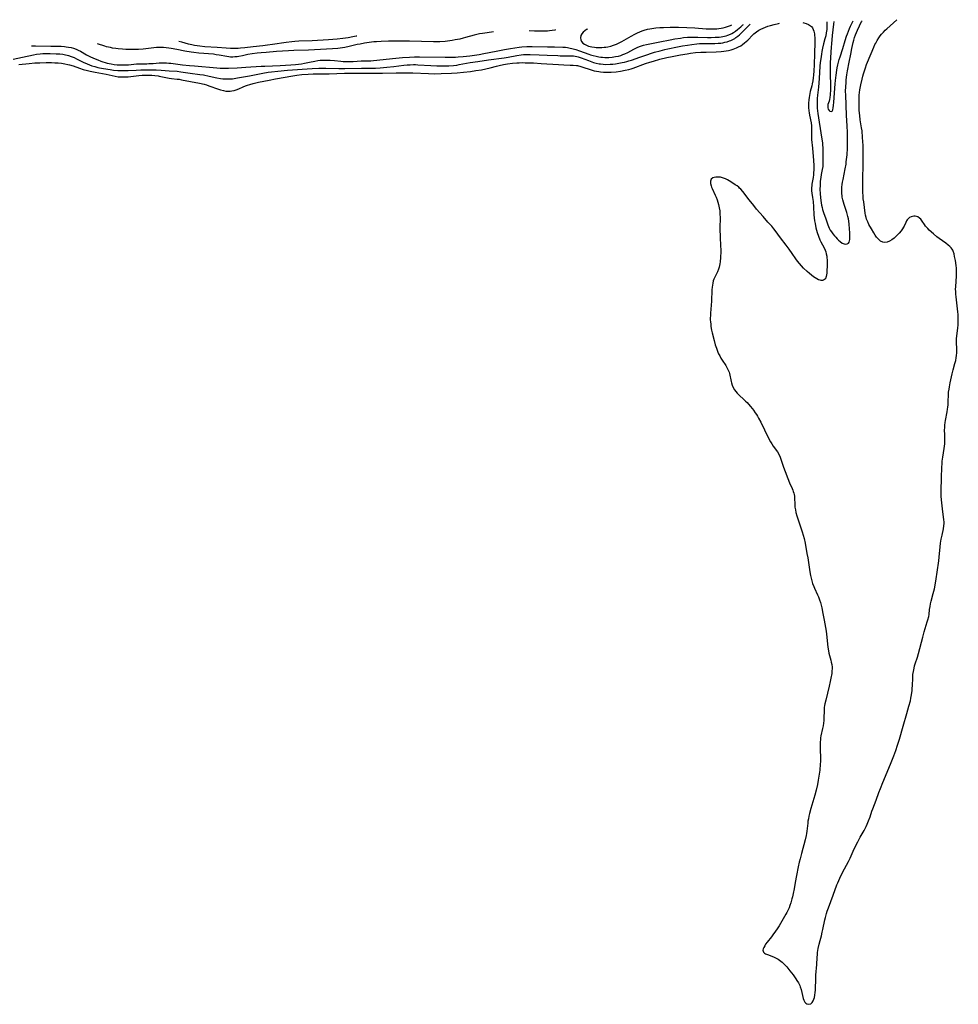
# Model space of a CAD drawing. Units: inches. Extents: x 2076093 to 2081578, y 206728 to 212185.
# Drawn here: x 2078117 to 2078392, y 211802 to 212091 of the extents above; entities that cross this region are included whole.
import ezdxf

# ---------------------------------------------------------------- set-up
doc = ezdxf.new("R2010")
doc.units = ezdxf.units.IN
doc.header["$MEASUREMENT"] = 0
doc.layers.add('c_33_T13S_R19E', color=224, linetype='Continuous')

msp = doc.modelspace()

# ---------------------------------------------------------------- linework, layer by layer
at = {"layer": 'c_33_T13S_R19E'}
for points, elevation in [([(2078114.71, 212079.74), (2078117.41, 212080.3), (2078120.67, 212081), (2078121.49, 212081.14), (2078122.59, 212081.27), (2078123.41, 212081.32), (2078124.22, 212081.35), (2078125.52, 212081.36), (2078127.29, 212081.3), (2078128.35, 212081.22), (2078129.2, 212081.12), (2078130.05, 212080.97), (2078130.48, 212080.87), (2078130.91, 212080.75), (2078131.73, 212080.48), (2078132.53, 212080.17), (2078133.28, 212079.84), (2078133.88, 212079.54), (2078135.19, 212078.87), (2078136.33, 212078.32), (2078137.03, 212078.04), (2078137.79, 212077.76), (2078138.58, 212077.52), (2078139.47, 212077.29), (2078140.03, 212077.17), (2078141.19, 212076.95), (2078143.08, 212076.65), (2078144.15, 212076.51), (2078145.42, 212076.38), (2078146.37, 212076.34), (2078146.88, 212076.33), (2078148.39, 212076.37), (2078150.73, 212076.52), (2078152.15, 212076.58), (2078154.41, 212076.61), (2078156.66, 212076.59), (2078158.06, 212076.51), (2078160.42, 212076.31), (2078162.79, 212076.15), (2078163.89, 212076.03), (2078166.56, 212075.59), (2078169.41, 212075.23), (2078170.51, 212075.06), (2078172.19, 212074.74), (2078174.38, 212074.26), (2078175.45, 212074.06), (2078176.14, 212073.98), (2078177.01, 212073.91), (2078177.68, 212073.9), (2078178.35, 212073.92), (2078178.99, 212073.98), (2078180.46, 212074.2), (2078184.05, 212074.84), (2078187.88, 212075.58), (2078189.53, 212075.86), (2078190.43, 212075.99), (2078192.34, 212076.19), (2078195.15, 212076.43), (2078202.41, 212076.92), (2078204.39, 212077.02), (2078205.41, 212077.05), (2078206.44, 212077.05), (2078210.18, 212077), (2078212.01, 212077), (2078216.9, 212077.06), (2078219.83, 212077.08), (2078220.99, 212077.11), (2078222.38, 212077.2), (2078224.27, 212077.36), (2078226.4, 212077.58), (2078229.26, 212077.91), (2078230.24, 212078.01), (2078231.18, 212078.07), (2078232.11, 212078.1), (2078232.7, 212078.1), (2078233.42, 212078.08), (2078237.19, 212077.82), (2078238.92, 212077.75), (2078240.27, 212077.74), (2078241.4, 212077.75), (2078242.5, 212077.79), (2078243.82, 212077.87), (2078244.84, 212077.99), (2078245.52, 212078.09), (2078248.76, 212078.69), (2078250.95, 212079.05), (2078254.14, 212079.5), (2078258.76, 212080.1), (2078259.87, 212080.28), (2078262.4, 212080.73), (2078263.76, 212080.95), (2078264.39, 212081.03), (2078265.41, 212081.1), (2078266.37, 212081.1), (2078268.95, 212080.96), (2078271.37, 212080.9), (2078274.43, 212080.74), (2078275.14, 212080.72), (2078277.67, 212080.72), (2078278.38, 212080.7), (2078279.07, 212080.65), (2078279.57, 212080.59), (2078280.06, 212080.5), (2078280.45, 212080.41), (2078281.32, 212080.13), (2078283.48, 212079.3), (2078284.98, 212078.76), (2078285.73, 212078.54), (2078286.55, 212078.35), (2078286.95, 212078.29), (2078287.75, 212078.21), (2078288.57, 212078.18), (2078289.85, 212078.22), (2078290.62, 212078.28), (2078291.39, 212078.36), (2078292.37, 212078.5), (2078293.36, 212078.68), (2078294.04, 212078.83), (2078294.71, 212079), (2078295.3, 212079.17), (2078296.08, 212079.43), (2078298.48, 212080.3), (2078299.67, 212080.71), (2078302.84, 212081.72), (2078304.45, 212082.17), (2078305.83, 212082.51), (2078306.7, 212082.7), (2078309.55, 212083.29), (2078311.01, 212083.57), (2078312.54, 212083.83), (2078313.8, 212084.03), (2078315.27, 212084.21), (2078316, 212084.27), (2078316.89, 212084.31), (2078320.56, 212084.33), (2078321.48, 212084.37), (2078322.27, 212084.44), (2078322.85, 212084.53), (2078323.51, 212084.66), (2078324.16, 212084.83), (2078324.8, 212085.04), (2078325.19, 212085.19), (2078325.78, 212085.48), (2078326.36, 212085.8), (2078326.71, 212086.03), (2078327.25, 212086.42), (2078327.77, 212086.85), (2078328.27, 212087.3), (2078328.77, 212087.78), (2078330.79, 212089.85), (2078330.94, 212089.98)], 846), ([(2078116.37, 212078.1), (2078117.31, 212078.23), (2078118.38, 212078.36), (2078119.4, 212078.46), (2078121.05, 212078.58), (2078122.51, 212078.66), (2078124.39, 212078.7), (2078125.88, 212078.69), (2078126.87, 212078.66), (2078127.89, 212078.59), (2078128.85, 212078.5), (2078129.8, 212078.36), (2078130.68, 212078.18), (2078131.22, 212078.04), (2078132.27, 212077.72), (2078134.11, 212077.07), (2078135.25, 212076.69), (2078136.5, 212076.33), (2078137.21, 212076.17), (2078138.72, 212075.87), (2078141.95, 212075.28), (2078144.63, 212074.69), (2078145.51, 212074.55), (2078146.03, 212074.5), (2078146.56, 212074.48), (2078147.42, 212074.47), (2078148.39, 212074.52), (2078149.2, 212074.6), (2078151.54, 212074.9), (2078152.48, 212074.97), (2078153.42, 212075.01), (2078154.39, 212075.02), (2078155.35, 212074.99), (2078156.27, 212074.92), (2078157.18, 212074.81), (2078157.54, 212074.75), (2078159.91, 212074.25), (2078160.48, 212074.15), (2078161.13, 212074.06), (2078162.83, 212073.88), (2078163.38, 212073.8), (2078164.1, 212073.68), (2078169.38, 212072.65), (2078170.68, 212072.34), (2078171.39, 212072.14), (2078172.1, 212071.92), (2078172.67, 212071.73), (2078174.31, 212071.1), (2078174.88, 212070.9), (2078175.46, 212070.72), (2078176.33, 212070.49), (2078177.11, 212070.36), (2078177.89, 212070.31), (2078178.29, 212070.32), (2078178.86, 212070.39), (2078179.5, 212070.52), (2078180.13, 212070.72), (2078180.88, 212071.03), (2078182.19, 212071.62), (2078182.81, 212071.86), (2078183.45, 212072.08), (2078184.11, 212072.29), (2078185.08, 212072.55), (2078186.63, 212072.92), (2078189.77, 212073.58), (2078191.62, 212073.93), (2078196.71, 212074.83), (2078197.91, 212075.01), (2078199.32, 212075.17), (2078201.26, 212075.32), (2078202.73, 212075.38), (2078207.35, 212075.44), (2078211.88, 212075.58), (2078213.92, 212075.61), (2078215.62, 212075.61), (2078220.71, 212075.55), (2078223.05, 212075.58), (2078227.01, 212075.68), (2078229.41, 212075.7), (2078231.88, 212075.65), (2078236.53, 212075.46), (2078238.21, 212075.44), (2078240.25, 212075.47), (2078243.25, 212075.58), (2078244.93, 212075.69), (2078246.81, 212075.86), (2078248.88, 212076.11), (2078250.41, 212076.33), (2078252.1, 212076.6), (2078253.34, 212076.85), (2078254.58, 212077.16), (2078256.46, 212077.68), (2078257.21, 212077.87), (2078258.56, 212078.15), (2078259.71, 212078.33), (2078261.17, 212078.52), (2078262.42, 212078.62), (2078263.13, 212078.66), (2078264.02, 212078.68), (2078264.91, 212078.67), (2078267.3, 212078.59), (2078269.62, 212078.45), (2078274.66, 212078.09), (2078276.21, 212078.02), (2078278.08, 212077.99), (2078279, 212077.95), (2078279.91, 212077.85), (2078280.25, 212077.8), (2078281.19, 212077.57), (2078281.84, 212077.36), (2078283.99, 212076.63), (2078284.51, 212076.47), (2078285.14, 212076.3), (2078285.78, 212076.16), (2078286.51, 212076.04), (2078286.99, 212075.98), (2078287.91, 212075.91), (2078288.85, 212075.89), (2078290.12, 212075.92), (2078291.57, 212076.03), (2078292.89, 212076.19), (2078294.23, 212076.43), (2078295.31, 212076.68), (2078295.97, 212076.87), (2078296.62, 212077.08), (2078300.18, 212078.41), (2078301.46, 212078.83), (2078302.54, 212079.15), (2078304.43, 212079.66), (2078306.49, 212080.17), (2078308.06, 212080.52), (2078310.41, 212080.98), (2078312.37, 212081.31), (2078313.44, 212081.46), (2078314.85, 212081.62), (2078316.45, 212081.74), (2078317.95, 212081.8), (2078320.91, 212081.88), (2078322.42, 212081.99), (2078323.2, 212082.07), (2078323.87, 212082.16), (2078324.53, 212082.28), (2078325.32, 212082.46), (2078325.95, 212082.65), (2078326.85, 212082.98), (2078327.5, 212083.29), (2078328.13, 212083.64), (2078328.67, 212084.01), (2078329.27, 212084.47), (2078329.74, 212084.88), (2078330.19, 212085.3), (2078331.64, 212086.82), (2078332.01, 212087.16), (2078332.39, 212087.47), (2078332.78, 212087.76), (2078333.43, 212088.18), (2078334.04, 212088.52), (2078334.67, 212088.82), (2078335.44, 212089.13), (2078336.13, 212089.37), (2078336.84, 212089.59), (2078337.93, 212089.88), (2078339.19, 212090.18), (2078339.52, 212090.24)], 848), ([(2078120.08, 212083.61), (2078121.21, 212083.58), (2078125.7, 212083.56), (2078127.85, 212083.52), (2078128.77, 212083.47), (2078129.69, 212083.4), (2078130.23, 212083.34), (2078130.9, 212083.23), (2078131.65, 212083.08), (2078132.38, 212082.89), (2078133.11, 212082.64), (2078133.76, 212082.37), (2078134.38, 212082.06), (2078136.19, 212081.01), (2078137.12, 212080.52), (2078138.28, 212079.98), (2078139.49, 212079.46), (2078140.36, 212079.13), (2078140.99, 212078.91), (2078141.63, 212078.71), (2078142.27, 212078.53), (2078143.4, 212078.3), (2078144.28, 212078.17), (2078145.16, 212078.08), (2078145.69, 212078.05), (2078146.47, 212078.02), (2078147.25, 212078.02), (2078148.55, 212078.08), (2078149.3, 212078.14), (2078150.82, 212078.31), (2078151.44, 212078.36), (2078152.09, 212078.38), (2078153.85, 212078.37), (2078154.44, 212078.39), (2078155.76, 212078.46), (2078157.47, 212078.59), (2078158.16, 212078.62), (2078158.89, 212078.63), (2078159.63, 212078.61), (2078160.38, 212078.56), (2078160.97, 212078.5), (2078164.38, 212078.06), (2078166.42, 212077.83), (2078167.84, 212077.7), (2078174.38, 212077.15), (2078175.44, 212077.08), (2078176.06, 212077.06), (2078177.81, 212077.07), (2078180.39, 212077.17), (2078182.94, 212077.32), (2078187.42, 212077.62), (2078188.5, 212077.67), (2078193.02, 212077.82), (2078194.57, 212077.9), (2078196.18, 212078.02), (2078197.47, 212078.14), (2078198.36, 212078.24), (2078199.24, 212078.37), (2078200.1, 212078.53), (2078201.63, 212078.86), (2078203.14, 212079.16), (2078204.01, 212079.29), (2078204.72, 212079.37), (2078205.44, 212079.41), (2078206.17, 212079.43), (2078206.91, 212079.41), (2078207.66, 212079.37), (2078208.94, 212079.27), (2078210.84, 212079.08), (2078211.44, 212079.04), (2078212.8, 212079), (2078213.69, 212079.02), (2078214.39, 212079.04), (2078216.81, 212079.18), (2078217.97, 212079.22), (2078219.59, 212079.24), (2078220.39, 212079.27), (2078221.35, 212079.36), (2078224.09, 212079.7), (2078226.94, 212080), (2078228.91, 212080.17), (2078230.93, 212080.29), (2078232.41, 212080.34), (2078233.9, 212080.34), (2078241.41, 212080.24), (2078243.4, 212080.26), (2078244.4, 212080.31), (2078245.25, 212080.36), (2078246.68, 212080.49), (2078248.63, 212080.7), (2078250.04, 212080.88), (2078251.37, 212081.08), (2078252.76, 212081.33), (2078256.42, 212082.07), (2078258.81, 212082.51), (2078260.61, 212082.86), (2078261.89, 212083.07), (2078263.12, 212083.23), (2078263.91, 212083.3), (2078265.42, 212083.37), (2078266.89, 212083.39), (2078271.42, 212083.36), (2078273.53, 212083.32), (2078275.97, 212083.24), (2078276.69, 212083.18), (2078277.35, 212083.1), (2078278.1, 212082.97), (2078278.62, 212082.86), (2078279.73, 212082.56), (2078280.87, 212082.19), (2078283.58, 212081.13), (2078284.05, 212080.97), (2078284.86, 212080.74), (2078285.67, 212080.54), (2078286.51, 212080.38), (2078287.05, 212080.31), (2078287.59, 212080.26), (2078288.29, 212080.22), (2078288.85, 212080.22), (2078289.41, 212080.23), (2078290.4, 212080.31), (2078291.39, 212080.45), (2078292.28, 212080.63), (2078292.95, 212080.82), (2078293.57, 212081.03), (2078294.17, 212081.27), (2078295, 212081.65), (2078296.78, 212082.63), (2078297.34, 212082.93), (2078297.92, 212083.21), (2078298.76, 212083.56), (2078299.63, 212083.83), (2078300.52, 212084.04), (2078301.43, 212084.22), (2078304.38, 212084.78), (2078307.4, 212085.39), (2078308.83, 212085.66), (2078310.44, 212085.91), (2078311.37, 212086.02), (2078312.52, 212086.11), (2078313.43, 212086.16), (2078314.19, 212086.18), (2078315.54, 212086.17), (2078318.37, 212086.1), (2078319.44, 212086.08), (2078320.62, 212086.11), (2078321.81, 212086.2), (2078322.36, 212086.27), (2078323.32, 212086.46), (2078323.85, 212086.59), (2078324.38, 212086.76), (2078325.12, 212087.06), (2078325.55, 212087.27), (2078326.04, 212087.55), (2078326.64, 212087.95), (2078327.22, 212088.39), (2078327.71, 212088.78), (2078328.18, 212089.19), (2078328.79, 212089.75), (2078328.96, 212089.92)], 844), ([(2078283.14, 212088.54), (2078282.86, 212088.37), (2078282.37, 212088.04), (2078281.89, 212087.61), (2078281.5, 212087.16), (2078281.24, 212086.69), (2078281.1, 212085.95), (2078281.2, 212085.33), (2078281.45, 212084.84), (2078281.84, 212084.42), (2078282.31, 212084.08), (2078282.85, 212083.79), (2078283.46, 212083.56), (2078283.94, 212083.42), (2078284.45, 212083.31), (2078285.18, 212083.2), (2078285.68, 212083.16), (2078286.19, 212083.13), (2078286.75, 212083.12), (2078287.33, 212083.14), (2078288.02, 212083.19), (2078288.57, 212083.25), (2078289.11, 212083.33), (2078290.02, 212083.54), (2078290.84, 212083.78), (2078291.64, 212084.09), (2078292.42, 212084.46), (2078293.24, 212084.9), (2078295.94, 212086.46), (2078297.08, 212087.08), (2078297.86, 212087.47), (2078298.55, 212087.77), (2078299.18, 212088), (2078299.81, 212088.21), (2078300.76, 212088.46), (2078301.46, 212088.61), (2078302.05, 212088.71), (2078303.2, 212088.86), (2078304.4, 212088.96), (2078305.51, 212089.02), (2078307.4, 212089.07), (2078309.84, 212089.05), (2078312.27, 212088.98), (2078314.65, 212088.85), (2078317.95, 212088.64), (2078319.44, 212088.58), (2078320.05, 212088.58), (2078321.1, 212088.63), (2078321.73, 212088.69), (2078322.36, 212088.77), (2078323.02, 212088.9), (2078323.68, 212089.07), (2078324.54, 212089.36), (2078325.13, 212089.61), (2078325.54, 212089.82)], 842), ([(2078346.32, 212090.45), (2078346.65, 212090.38), (2078347.37, 212090.18), (2078348.03, 212089.9), (2078348.6, 212089.52), (2078348.86, 212089.28), (2078349.18, 212088.86), (2078349.43, 212088.39), (2078349.61, 212087.87), (2078349.76, 212087.17), (2078349.8, 212086.69), (2078349.84, 212086.01), (2078349.84, 212084.57), (2078349.74, 212081.34), (2078349.66, 212078.03), (2078349.58, 212076.31), (2078349.49, 212075.05), (2078349.4, 212074.18), (2078349.28, 212073.32), (2078349.13, 212072.48), (2078349, 212071.92), (2078348.55, 212070.2), (2078348.3, 212069.06), (2078348.19, 212068.41), (2078348.11, 212067.75), (2078348.04, 212066.82), (2078348.03, 212066.18), (2078348.05, 212065.51), (2078348.12, 212064.57), (2078348.21, 212063.92), (2078348.32, 212063.28), (2078348.78, 212061.03), (2078348.89, 212060.15), (2078348.92, 212059.46), (2078348.92, 212058.95), (2078348.88, 212057.88), (2078348.87, 212057.07), (2078348.92, 212056.17), (2078349.2, 212053.57), (2078349.46, 212049.98), (2078349.54, 212048.53), (2078349.54, 212047.16), (2078349.51, 212046.47), (2078349.46, 212045.79), (2078349.37, 212045), (2078349.28, 212044.47), (2078349.01, 212043), (2078348.95, 212042.55), (2078348.91, 212042.09), (2078348.91, 212041.58), (2078348.94, 212041.07), (2078349.03, 212040.39), (2078349.22, 212039.11), (2078349.35, 212037.99), (2078349.48, 212036.35), (2078349.62, 212034.04), (2078349.7, 212033.13), (2078349.8, 212032.31), (2078349.93, 212031.48), (2078350.19, 212030.19), (2078350.35, 212029.53), (2078350.54, 212028.89), (2078350.91, 212027.78), (2078351.35, 212026.72), (2078351.63, 212026.15), (2078352.57, 212024.36), (2078352.87, 212023.69), (2078353.06, 212023.13), (2078353.22, 212022.56), (2078353.35, 212021.94), (2078353.43, 212021.4), (2078353.49, 212020.87), (2078353.51, 212020.31), (2078353.51, 212019.76), (2078353.36, 212016.9), (2078353.31, 212016.4), (2078353.23, 212015.98), (2078353.12, 212015.61), (2078352.96, 212015.29), (2078352.75, 212015.03), (2078352.46, 212014.83), (2078352.13, 212014.74), (2078351.77, 212014.74), (2078351.39, 212014.82), (2078350.93, 212015), (2078350.44, 212015.25), (2078349.95, 212015.55), (2078349.48, 212015.86), (2078348.87, 212016.3), (2078348.26, 212016.78), (2078347.59, 212017.38), (2078346.57, 212018.38), (2078345.94, 212019.05), (2078345.33, 212019.76), (2078344.8, 212020.43), (2078344.3, 212021.11), (2078343.25, 212022.66), (2078342.38, 212023.91), (2078341.46, 212025.13), (2078339.8, 212027.27), (2078338.21, 212029.41), (2078337.8, 212029.94), (2078337.21, 212030.66), (2078336.11, 212031.9), (2078334.7, 212033.54), (2078332.78, 212035.73), (2078331.94, 212036.74), (2078330.6, 212038.43), (2078328.76, 212040.85), (2078328.18, 212041.52), (2078327.79, 212041.9), (2078327.56, 212042.1), (2078327.04, 212042.5), (2078326.49, 212042.88), (2078325.21, 212043.71), (2078324.25, 212044.27), (2078323.67, 212044.55), (2078323.09, 212044.79), (2078322.16, 212045.04), (2078321.44, 212045.13), (2078320.85, 212045.12), (2078320.32, 212045.03), (2078319.98, 212044.89), (2078319.47, 212044.46), (2078319.35, 212044.2), (2078319.27, 212043.91), (2078319.24, 212043.56), (2078319.26, 212043.19), (2078319.41, 212042.5), (2078319.55, 212042.1), (2078319.71, 212041.74), (2078320.65, 212039.81), (2078320.93, 212039.17), (2078321.19, 212038.48), (2078321.42, 212037.79), (2078321.62, 212037.09), (2078321.82, 212036.13), (2078321.96, 212035.18), (2078322.04, 212034.24), (2078322.08, 212033.28), (2078322.07, 212032.49), (2078322.03, 212030.9), (2078322.02, 212029.66), (2078322.07, 212027.79), (2078322.24, 212024.62), (2078322.25, 212024.06), (2078322.25, 212023.25), (2078322.17, 212021.54), (2078322.06, 212020.25), (2078321.98, 212019.61), (2078321.9, 212019.12), (2078321.79, 212018.64), (2078321.6, 212018.05), (2078321.29, 212017.33), (2078320.49, 212015.75), (2078320.23, 212015.14), (2078320.07, 212014.67), (2078319.91, 212014.02), (2078319.8, 212013.35), (2078319.74, 212012.81), (2078319.68, 212012.07), (2078319.54, 212008.69), (2078319.26, 212005.2), (2078319.22, 212004.45), (2078319.2, 212003.71), (2078319.21, 212003.18), (2078319.24, 212002.65), (2078319.31, 212001.97), (2078319.4, 212001.29), (2078319.6, 212000.21), (2078319.79, 211999.37), (2078320.36, 211997.12), (2078320.67, 211995.94), (2078320.98, 211994.91), (2078321.19, 211994.3), (2078321.4, 211993.77), (2078321.64, 211993.25), (2078321.95, 211992.62), (2078322.28, 211992), (2078322.64, 211991.41), (2078323.72, 211989.79), (2078324.15, 211989.09), (2078324.57, 211988.29), (2078324.74, 211987.85), (2078324.84, 211987.52), (2078324.95, 211987), (2078325.19, 211985.62), (2078325.29, 211985.15), (2078325.39, 211984.73), (2078325.61, 211984.05), (2078325.89, 211983.4), (2078326.28, 211982.69), (2078326.66, 211982.18), (2078327.09, 211981.69), (2078327.55, 211981.22), (2078329.11, 211979.8), (2078329.54, 211979.38), (2078329.97, 211978.95), (2078330.9, 211977.92), (2078331.56, 211977.12), (2078331.88, 211976.72), (2078332.4, 211975.97), (2078332.74, 211975.46), (2078333.06, 211974.93), (2078333.35, 211974.4), (2078334, 211973.17), (2078335.12, 211970.93), (2078336.22, 211968.66), (2078336.87, 211967.45), (2078337.21, 211966.88), (2078337.69, 211966.17), (2078338.87, 211964.49), (2078339.37, 211963.63), (2078339.68, 211962.91), (2078340.67, 211959.96), (2078341.12, 211958.74), (2078341.91, 211956.7), (2078342.43, 211955.41), (2078343.18, 211953.77), (2078343.38, 211953.3), (2078343.56, 211952.83), (2078343.69, 211952.41), (2078343.79, 211951.99), (2078343.87, 211951.52), (2078343.91, 211951.05), (2078343.98, 211949.07), (2078344.05, 211948.28), (2078344.16, 211947.48), (2078344.32, 211946.68), (2078344.58, 211945.69), (2078344.77, 211945.11), (2078345.7, 211942.53), (2078346.18, 211941.07), (2078346.47, 211940.09), (2078346.72, 211939.05), (2078346.99, 211937.75), (2078347.57, 211934.71), (2078347.79, 211933.42), (2078348.4, 211929.33), (2078348.61, 211928.23), (2078348.79, 211927.4), (2078349, 211926.63), (2078349.23, 211925.87), (2078349.53, 211925.03), (2078349.74, 211924.53), (2078350.66, 211922.55), (2078350.92, 211921.93), (2078351.24, 211921.09), (2078351.5, 211920.29), (2078351.72, 211919.48), (2078351.91, 211918.71), (2078352.24, 211917.11), (2078352.61, 211915.16), (2078353.18, 211911.85), (2078353.41, 211910.17), (2078353.59, 211908.04), (2078353.68, 211907.22), (2078353.76, 211906.71), (2078354.02, 211905.47), (2078354.56, 211903.39), (2078354.71, 211902.77), (2078354.83, 211902.14), (2078354.92, 211901.36), (2078354.93, 211900.91), (2078354.9, 211900.16), (2078354.82, 211899.49), (2078354.58, 211898.11), (2078354.37, 211897.09), (2078354.06, 211895.74), (2078353.06, 211891.66), (2078352.81, 211890.56), (2078352.72, 211890.04), (2078352.64, 211889.51), (2078352.58, 211888.82), (2078352.5, 211886.14), (2078352.47, 211885.66), (2078352.38, 211884.88), (2078352.27, 211884.11), (2078352.13, 211883.33), (2078351.67, 211881.14), (2078351.57, 211880.6), (2078351.49, 211880.05), (2078351.43, 211879.4), (2078351.4, 211878.45), (2078351.42, 211877.15), (2078351.52, 211874.76), (2078351.51, 211873.63), (2078351.47, 211872.88), (2078351.3, 211871.15), (2078351.15, 211869.95), (2078350.98, 211868.79), (2078350.88, 211868.19), (2078350.63, 211866.91), (2078350.23, 211865.2), (2078349.84, 211863.79), (2078348.72, 211859.9), (2078348.33, 211858.43), (2078348.13, 211857.59), (2078347.98, 211856.86), (2078347.86, 211856.13), (2078347.79, 211855.55), (2078347.56, 211853.18), (2078347.46, 211852.55), (2078347.34, 211851.92), (2078347.06, 211850.69), (2078345.93, 211846.62), (2078345.54, 211845.13), (2078345.3, 211844.12), (2078345, 211842.7), (2078344.49, 211840.16), (2078344.11, 211838.12), (2078343.79, 211836.27), (2078343.52, 211834.88), (2078343.3, 211833.97), (2078343.12, 211833.31), (2078342.79, 211832.19), (2078342.53, 211831.37), (2078342.31, 211830.74), (2078342.06, 211830.11), (2078341.67, 211829.33), (2078341.38, 211828.81), (2078339.37, 211825.48), (2078338.78, 211824.54), (2078338.34, 211823.88), (2078337.55, 211822.77), (2078337.11, 211822.2), (2078335.85, 211820.62), (2078335.43, 211820.03), (2078335.16, 211819.6), (2078334.89, 211819.08), (2078334.74, 211818.68), (2078334.66, 211818.31), (2078334.77, 211817.72), (2078335.13, 211817.37), (2078335.42, 211817.2), (2078335.95, 211816.99), (2078337.23, 211816.56), (2078337.93, 211816.27), (2078338.5, 211815.99), (2078339.08, 211815.67), (2078339.48, 211815.4), (2078339.88, 211815.11), (2078340.27, 211814.78), (2078340.66, 211814.42), (2078341.14, 211813.92), (2078341.63, 211813.36), (2078342.52, 211812.28), (2078343.48, 211811.05), (2078344.3, 211809.9), (2078344.6, 211809.43), (2078345.05, 211808.7), (2078345.43, 211807.95), (2078345.61, 211807.49), (2078345.83, 211806.8), (2078346.24, 211805.03), (2078346.49, 211804.12), (2078346.68, 211803.59), (2078346.98, 211803.04), (2078347.27, 211802.72), (2078347.56, 211802.53), (2078348.06, 211802.41), (2078348.67, 211802.56), (2078349.11, 211802.94), (2078349.4, 211803.42), (2078349.6, 211803.9), (2078349.76, 211804.43), (2078349.89, 211805.1), (2078349.99, 211805.86), (2078350.04, 211806.55), (2078350.07, 211807.27), (2078350.12, 211809.48), (2078350.18, 211810.94), (2078350.42, 211814.05), (2078350.54, 211816.14), (2078350.62, 211817.07), (2078350.68, 211817.62), (2078350.88, 211818.78), (2078351.15, 211820.07), (2078351.43, 211821.17), (2078351.8, 211822.5), (2078352.07, 211823.54), (2078352.25, 211824.34), (2078352.83, 211827.17), (2078353, 211827.89), (2078353.3, 211829.05), (2078353.52, 211829.73), (2078353.87, 211830.73), (2078355.26, 211834.46), (2078356.31, 211837.42), (2078356.58, 211838.09), (2078357.17, 211839.43), (2078357.98, 211841.09), (2078359.7, 211844.3), (2078360.19, 211845.31), (2078361.45, 211848.03), (2078362.45, 211850.06), (2078363.19, 211851.43), (2078364.3, 211853.42), (2078364.92, 211854.61), (2078365.2, 211855.22), (2078365.65, 211856.27), (2078366.07, 211857.41), (2078366.64, 211859.08), (2078366.9, 211859.8), (2078367.88, 211862.3), (2078368.68, 211864.59), (2078369.09, 211865.7), (2078369.84, 211867.52), (2078372.08, 211872.84), (2078373.07, 211875.34), (2078373.64, 211876.88), (2078374.17, 211878.46), (2078374.71, 211880.21), (2078375.74, 211883.97), (2078376.88, 211887.75), (2078377.49, 211889.86), (2078377.9, 211891.48), (2078378.06, 211892.21), (2078378.23, 211893.18), (2078378.41, 211894.51), (2078378.46, 211895.17), (2078378.5, 211895.88), (2078378.59, 211898.15), (2078378.67, 211899.16), (2078378.8, 211900.1), (2078378.98, 211901.04), (2078379.15, 211901.68), (2078379.33, 211902.29), (2078379.99, 211904.3), (2078380.29, 211905.32), (2078381.54, 211910.13), (2078381.97, 211911.65), (2078382.86, 211914.58), (2078383.04, 211915.25), (2078383.27, 211916.22), (2078383.37, 211916.79), (2078383.56, 211918.24), (2078383.69, 211919.11), (2078383.85, 211919.89), (2078384.04, 211920.68), (2078384.61, 211922.96), (2078384.94, 211924.33), (2078385.27, 211925.95), (2078385.5, 211927.27), (2078385.81, 211929.21), (2078386.26, 211932.5), (2078386.38, 211933.62), (2078386.63, 211936.62), (2078386.77, 211937.7), (2078386.95, 211938.83), (2078387.2, 211940.05), (2078387.61, 211941.9), (2078387.74, 211942.74), (2078387.79, 211943.45), (2078387.78, 211943.88), (2078387.72, 211944.67), (2078387.41, 211946.87), (2078386.99, 211950.43), (2078386.91, 211951.53), (2078386.89, 211952.18), (2078386.9, 211952.9), (2078387.06, 211957.06), (2078387.13, 211959.77), (2078387.2, 211961.13), (2078387.26, 211961.77), (2078387.41, 211962.92), (2078387.84, 211965.47), (2078387.95, 211966.19), (2078388.02, 211966.88), (2078388.04, 211967.42), (2078388.04, 211968), (2078387.98, 211969.62), (2078387.96, 211970.87), (2078387.98, 211971.6), (2078388.02, 211972.33), (2078388.09, 211973.08), (2078388.19, 211973.72), (2078388.7, 211976.27), (2078388.82, 211976.97), (2078388.9, 211977.62), (2078388.97, 211978.27), (2078389.03, 211979.15), (2078389.09, 211981.32), (2078389.13, 211982), (2078389.25, 211982.93), (2078389.36, 211983.56), (2078389.59, 211984.7), (2078390.2, 211987.42), (2078390.48, 211988.6), (2078390.96, 211990.37), (2078391.2, 211991.34), (2078391.34, 211992.07), (2078391.45, 211992.8), (2078391.52, 211993.53), (2078391.54, 211994.1), (2078391.54, 211994.64), (2078391.45, 211996.67), (2078391.44, 211997.2), (2078391.47, 211997.77), (2078391.53, 211998.46), (2078391.83, 212000.84), (2078391.9, 212001.62), (2078391.95, 212002.41), (2078391.97, 212003.19), (2078391.96, 212003.94), (2078391.92, 212004.77), (2078391.86, 212005.6), (2078391.67, 212007.37), (2078391.34, 212009.99), (2078391.26, 212010.75), (2078391.21, 212011.51), (2078391.19, 212012.2), (2078391.2, 212012.88), (2078391.42, 212016.17), (2078391.45, 212017.01), (2078391.43, 212017.85), (2078391.4, 212018.4), (2078391.32, 212019.19), (2078391.11, 212020.59), (2078390.89, 212021.82), (2078390.72, 212022.62), (2078390.48, 212023.37), (2078390.35, 212023.65), (2078390.19, 212023.91), (2078389.86, 212024.33), (2078389.46, 212024.74), (2078389.03, 212025.12), (2078388.26, 212025.73), (2078386.36, 212027.09), (2078385.68, 212027.6), (2078384.72, 212028.41), (2078383.44, 212029.55), (2078383, 212029.99), (2078382.64, 212030.39), (2078382.37, 212030.73), (2078382.02, 212031.22), (2078381.37, 212032.17), (2078380.93, 212032.72), (2078380.54, 212033.1), (2078380.11, 212033.4), (2078379.71, 212033.57), (2078379.28, 212033.64), (2078378.91, 212033.64), (2078378.55, 212033.57), (2078378.1, 212033.42), (2078377.68, 212033.21), (2078377.22, 212032.84), (2078376.99, 212032.57), (2078376.8, 212032.3), (2078376.53, 212031.77), (2078376.08, 212030.73), (2078375.92, 212030.41), (2078375.64, 212029.96), (2078375.17, 212029.3), (2078374.6, 212028.64), (2078373.97, 212027.99), (2078373.13, 212027.22), (2078372.45, 212026.7), (2078371.77, 212026.28), (2078371.11, 212026.02), (2078370.45, 212025.93), (2078369.8, 212026.05), (2078369.18, 212026.35), (2078368.61, 212026.8), (2078368, 212027.46), (2078367.57, 212028.05), (2078367.15, 212028.72), (2078366.48, 212029.89), (2078365.76, 212031.24), (2078365.39, 212032), (2078365.07, 212032.78), (2078364.92, 212033.27), (2078364.76, 212033.9), (2078364.65, 212034.54), (2078364.2, 212037.88), (2078364.1, 212038.76), (2078364.03, 212039.59), (2078363.97, 212040.56), (2078363.93, 212042.11), (2078363.95, 212044.02), (2078364.07, 212049.28), (2078364.1, 212050.9), (2078364.08, 212053.04), (2078364.04, 212054.41), (2078363.89, 212056.71), (2078363.71, 212058.63), (2078363.59, 212059.57), (2078363.22, 212061.93), (2078363.05, 212063.21), (2078362.92, 212064.64), (2078362.86, 212066.17), (2078362.83, 212067.55), (2078362.84, 212068.51), (2078362.88, 212069.15), (2078362.95, 212069.89), (2078363.08, 212070.75), (2078363.34, 212072.18), (2078363.73, 212073.85), (2078363.94, 212074.69), (2078364.14, 212075.4), (2078364.52, 212076.61), (2078364.71, 212077.16), (2078365.06, 212078.1), (2078366.44, 212081.33), (2078367.21, 212083.24), (2078367.52, 212083.96), (2078367.72, 212084.36), (2078368.17, 212085.19), (2078368.68, 212085.99), (2078369.05, 212086.5), (2078369.44, 212087), (2078369.97, 212087.61), (2078370.54, 212088.2), (2078370.99, 212088.65), (2078373.91, 212091.28)], 848), ([(2078353.38, 212090.66), (2078353.42, 212090.2), (2078353.44, 212089.68), (2078353.43, 212089.15), (2078353.38, 212088.43), (2078353.23, 212087.39), (2078353.07, 212086.58), (2078352.85, 212085.7), (2078352.45, 212084.19), (2078352.13, 212082.89), (2078351.95, 212081.97), (2078351.81, 212081.21), (2078351.6, 212079.8), (2078351.48, 212078.75), (2078351.38, 212077.63), (2078351.17, 212074.07), (2078351.08, 212072.76), (2078350.95, 212071.49), (2078350.67, 212069.15), (2078350.58, 212068.19), (2078350.53, 212067.01), (2078350.53, 212066.17), (2078350.58, 212065.28), (2078350.74, 212063.73), (2078350.92, 212062.47), (2078351.6, 212058.05), (2078352.09, 212055.08), (2078352.16, 212054.49), (2078352.2, 212053.81), (2078352.21, 212053.15), (2078352.17, 212051.19), (2078352.21, 212049.47), (2078352.2, 212048.66), (2078352.17, 212048.23), (2078352.05, 212047.36), (2078351.75, 212045.85), (2078351.61, 212045.01), (2078351.47, 212043.88), (2078351.39, 212042.65), (2078351.37, 212041.55), (2078351.42, 212040.2), (2078351.51, 212039.12), (2078351.62, 212038.23), (2078351.72, 212037.57), (2078351.84, 212036.9), (2078352, 212036.18), (2078352.15, 212035.63), (2078352.46, 212034.67), (2078353.08, 212032.89), (2078353.71, 212031.05), (2078353.88, 212030.6), (2078354.08, 212030.16), (2078354.38, 212029.57), (2078354.72, 212029.01), (2078355.15, 212028.41), (2078355.61, 212027.85), (2078355.99, 212027.44), (2078356.4, 212027), (2078356.85, 212026.57), (2078357.3, 212026.18), (2078357.88, 212025.75), (2078358.45, 212025.48), (2078358.98, 212025.41), (2078359.39, 212025.48), (2078359.72, 212025.69), (2078359.9, 212025.98), (2078360.02, 212026.38), (2078360.1, 212026.8), (2078360.14, 212027.28), (2078360.16, 212027.77), (2078360.14, 212028.71), (2078360.07, 212029.95), (2078359.95, 212031.25), (2078359.83, 212032.19), (2078359.71, 212032.86), (2078359.57, 212033.5), (2078359.24, 212034.68), (2078358.49, 212037.06), (2078358.29, 212037.73), (2078358.1, 212038.41), (2078357.93, 212039.2), (2078357.86, 212039.71), (2078357.81, 212040.22), (2078357.77, 212041.05), (2078357.78, 212041.57), (2078357.81, 212042.1), (2078357.9, 212042.92), (2078358.01, 212043.64), (2078358.15, 212044.36), (2078358.8, 212047.57), (2078359.02, 212048.92), (2078359.11, 212049.59), (2078359.19, 212050.25), (2078359.33, 212051.68), (2078359.45, 212053.61), (2078359.49, 212054.74), (2078359.5, 212056.04), (2078359.46, 212058.22), (2078359.38, 212060.15), (2078359.2, 212063.16), (2078359.1, 212066.16), (2078358.92, 212069.2), (2078358.91, 212070.22), (2078358.96, 212071.71), (2078359.02, 212072.72), (2078359.1, 212073.61), (2078359.3, 212075.14), (2078359.48, 212076.24), (2078359.97, 212078.81), (2078360.39, 212081.21), (2078360.71, 212082.86), (2078360.89, 212083.68), (2078361.1, 212084.55), (2078361.31, 212085.32), (2078361.54, 212086.08), (2078361.81, 212086.85), (2078362.35, 212088.2), (2078362.95, 212089.5), (2078363.26, 212090.13), (2078363.66, 212090.85), (2078363.74, 212090.98)], 846), ([(2078355.42, 212090.72), (2078355.36, 212089.96), (2078355, 212086.61), (2078354.76, 212084.21), (2078354.69, 212083.27), (2078354.4, 212078.61), (2078354.36, 212077.47), (2078354.36, 212076.22), (2078354.46, 212071.21), (2078354.45, 212070.39), (2078354.41, 212069.59), (2078354.38, 212069.19), (2078354.26, 212068.41), (2078354.16, 212067.88), (2078354.04, 212067.38), (2078353.73, 212066.38), (2078353.64, 212065.89), (2078353.68, 212065.38), (2078353.82, 212064.99), (2078354.04, 212064.67), (2078354.32, 212064.41), (2078354.7, 212064.31), (2078354.94, 212064.47), (2078355.12, 212064.86), (2078355.26, 212065.4), (2078355.37, 212066.07), (2078355.48, 212067.13), (2078355.86, 212072.42), (2078355.95, 212073.43), (2078356.12, 212075), (2078356.34, 212076.49), (2078356.46, 212077.19), (2078356.65, 212078.08), (2078357.03, 212079.58), (2078357.26, 212080.36), (2078358.07, 212082.87), (2078358.76, 212085.14), (2078359.17, 212086.44), (2078359.42, 212087.17), (2078359.7, 212087.91), (2078360, 212088.67), (2078360.34, 212089.42), (2078360.7, 212090.16), (2078361.11, 212090.9)], 844), ([(2078255.63, 212087.71), (2078253.74, 212087.47), (2078252.35, 212087.27), (2078251.52, 212087.13), (2078250.69, 212086.97), (2078249.89, 212086.77), (2078247.34, 212086.02), (2078246.68, 212085.84), (2078245.67, 212085.6), (2078244.38, 212085.33), (2078243.48, 212085.17), (2078242.06, 212084.97), (2078241.4, 212084.9), (2078239.87, 212084.79), (2078238.88, 212084.76), (2078237.95, 212084.76), (2078230.94, 212084.95), (2078229.41, 212084.98), (2078227.85, 212084.99), (2078224.8, 212084.95), (2078222.65, 212084.89), (2078221.27, 212084.83), (2078220.45, 212084.76), (2078219.78, 212084.69), (2078219.11, 212084.6), (2078217.77, 212084.39), (2078216.43, 212084.15), (2078215.61, 212083.98), (2078213.22, 212083.43), (2078211.94, 212083.16), (2078210.65, 212082.96), (2078209.95, 212082.88), (2078208.4, 212082.75), (2078203.04, 212082.4), (2078201.29, 212082.33), (2078196.98, 212082.21), (2078195.41, 212082.14), (2078191.88, 212081.93), (2078188.85, 212081.7), (2078187.42, 212081.57), (2078186.25, 212081.45), (2078184.82, 212081.27), (2078183.47, 212081.03), (2078181.95, 212080.71), (2078180.87, 212080.5), (2078180.36, 212080.42), (2078179.72, 212080.35), (2078179.1, 212080.32), (2078178.48, 212080.32), (2078177.92, 212080.37), (2078177.35, 212080.45), (2078175.11, 212080.89), (2078174.27, 212081.02), (2078173.42, 212081.12), (2078169.17, 212081.51), (2078167.65, 212081.68), (2078166.89, 212081.78), (2078165.03, 212082.09), (2078162.68, 212082.57), (2078161.02, 212082.87), (2078160.38, 212082.97), (2078159.52, 212083.06), (2078158.76, 212083.12), (2078158, 212083.14), (2078157.44, 212083.13), (2078156.69, 212083.08), (2078152.82, 212082.68), (2078151.4, 212082.57), (2078150.17, 212082.51), (2078149.01, 212082.49), (2078147.77, 212082.52), (2078146.74, 212082.59), (2078145.43, 212082.73), (2078144.75, 212082.81), (2078143.85, 212082.96), (2078143.18, 212083.08), (2078142.03, 212083.36), (2078141.54, 212083.5), (2078139.44, 212084.19)], 844), ([(2078215.46, 212086.49), (2078215.32, 212086.46), (2078214.34, 212086.22), (2078212.97, 212085.96), (2078211.39, 212085.74), (2078209.76, 212085.57), (2078207.19, 212085.39), (2078202.41, 212085.11), (2078198.5, 212084.97), (2078197.28, 212084.9), (2078196.43, 212084.82), (2078194.74, 212084.62), (2078190.71, 212083.98), (2078189.33, 212083.8), (2078187.96, 212083.63), (2078185.12, 212083.33), (2078182.61, 212083.04), (2078181.39, 212082.92), (2078180.65, 212082.88), (2078179.92, 212082.86), (2078179.16, 212082.86), (2078178.42, 212082.88), (2078177.2, 212082.96), (2078174.56, 212083.15), (2078170.94, 212083.35), (2078169.45, 212083.49), (2078168.67, 212083.59), (2078167.88, 212083.72), (2078167.1, 212083.87), (2078166.14, 212084.11), (2078164.13, 212084.69), (2078163.31, 212084.9), (2078163.25, 212084.91)], 846)]:
    msp.add_lwpolyline(points, dxfattribs=dict(at, elevation=elevation))
msp.add_polyline3d([(2078273.83, 212088.26, 844), (2078273.57, 212088.21, 844), (2078272.82, 212088.09, 844), (2078272.07, 212088, 844), (2078271.39, 212087.95, 844), (2078270.86, 212087.92, 844), (2078269.98, 212087.89, 844), (2078269.09, 212087.9, 844), (2078267.64, 212087.94, 844), (2078266.1, 212088.02, 844)], dxfattribs=at)

doc.saveas('drawing.dxf')
